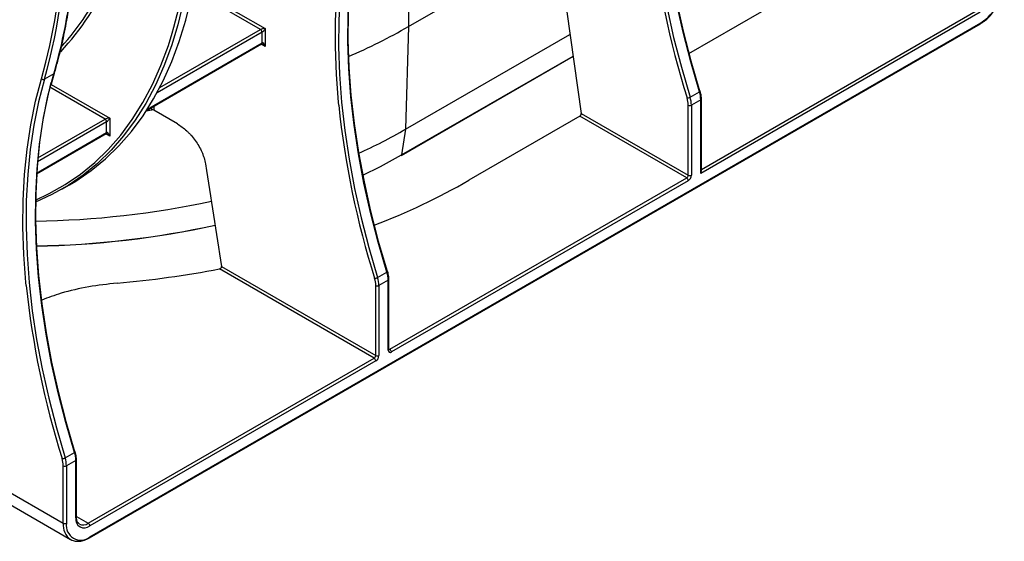
# Model space of a CAD drawing. Units: millimetres. Extents: x 7 to 418, y -29 to 291.
# Drawn here: x 288 to 319, y 73 to 90 of the extents above; entities that cross this region are included whole.
import ezdxf

# ---------------------------------------------------------------- set-up
doc = ezdxf.new("R2010")
doc.units = ezdxf.units.MM

msp = doc.modelspace()

# ---------------------------------------------------------------- linework, layer by layer
at = {"color": 7, "linetype": 'Continuous', "lineweight": 25}
for p, q in [((309.167976, 88.567425), (315.078369, 91.979422)), ((300.109508, 89.437824), (303.695549, 91.508002)), ((305.225078, 89.912195), (305.686209, 86.626051)), ((318.584135, 89.897263), (309.554434, 84.684527)), ((289.791155, 72.901322), (318.594609, 89.529202)), ((289.805952, 72.934025), (318.609405, 89.561905)), ((295.374164, 88.906539), (295.374164, 89.256485)), ((295.475179, 89.373134), (295.475179, 88.789891)), ((300.109508, 89.437824), (300.007192, 86.113509)), ((300.007192, 86.113509), (305.327169, 89.184667)), ((291.639375, 86.72633), (295.359368, 88.873836)), ((299.873559, 85.26828), (305.426874, 88.474141)), ((288.642666, 87.908992), (288.339621, 87.734047)), ((288.565019, 87.578861), (288.662696, 87.93313)), ((309.209261, 87.152331), (309.512307, 87.327275)), ((309.150373, 84.626231), (309.150373, 86.894816)), ((309.554434, 87.069761), (309.251388, 86.894816)), ((309.251388, 86.894816), (309.251388, 84.626231)), ((309.554434, 84.684527), (309.554434, 87.069761)), ((309.575355, 84.754926), (309.575355, 87.098919)), ((291.630796, 86.713102), (291.808155, 86.737686)), ((292.637475, 86.287034), (291.875697, 86.726799)), ((305.686209, 86.626051), (309.150373, 84.626231)), ((290.348655, 86.005375), (290.348655, 86.355321)), ((290.44967, 86.471969), (290.44967, 85.888726)), ((305.644607, 86.533428), (302.058566, 84.46325)), ((309.099865, 84.53875), (305.644607, 86.533428)), ((288.083893, 84.673794), (290.333859, 85.972671)), ((300.007192, 86.113509), (299.882056, 85.282593)), ((299.503416, 78.998837), (309.099865, 84.53875)), ((309.150373, 84.451268), (299.553924, 78.911356)), ((288.899374, 84.17374), (289.151912, 84.319527)), ((298.99834, 78.707263), (293.99379, 81.596328)), ((294.059679, 81.67493), (299.048847, 78.794745)), ((299.107735, 81.320844), (299.410781, 81.495789)), ((299.452908, 81.238275), (299.149863, 81.06333)), ((299.452908, 78.96969), (299.452908, 81.238275)), ((299.473829, 78.998847), (299.473829, 81.267432)), ((299.048847, 78.794745), (299.048847, 81.06333)), ((299.149863, 81.06333), (299.149863, 78.794745)), ((289.755444, 73.371453), (298.99834, 78.707263)), ((299.048847, 78.619781), (289.805952, 73.283971)), ((281.637186, 77.59158), (288.947322, 73.371529)), ((282.266604, 76.841641), (289.184062, 72.848278)), ((289.00621, 75.489358), (289.309256, 75.664302)), ((289.372304, 73.575631), (289.372304, 75.435945)), ((288.947322, 73.371529), (288.947322, 75.231843)), ((289.351383, 75.406788), (289.048337, 75.231843)), ((289.048337, 75.231843), (289.048337, 73.371529)), ((289.351383, 73.546473), (289.351383, 75.406788))]:
    msp.add_line(p, q, dxfattribs=at)
at = {"color": 8, "linetype": 'Continuous', "lineweight": 25}
for p, q in [((293.145996, 90.717743), (295.475179, 89.373134)), ((300.109508, 90.735505), (300.109508, 89.437824)), ((295.323656, 89.343967), (293.126295, 90.612477)), ((309.575355, 84.813244), (318.533627, 89.984744)), ((295.374164, 89.256485), (291.978289, 87.296089)), ((292.068022, 87.46453), (295.323656, 89.343967)), ((291.66411, 86.764771), (295.374164, 88.906539)), ((295.475179, 88.789891), (295.344567, 88.865292)), ((288.240596, 87.749112), (288.386665, 88.283353)), ((299.882056, 85.282593), (305.425653, 88.482844)), ((288.552836, 87.566989), (290.44967, 86.471969)), ((290.298147, 86.442803), (288.507476, 87.476535)), ((291.808155, 86.737686), (291.808155, 86.823765)), ((291.875697, 86.862756), (291.875697, 86.726799)), ((290.348655, 86.355321), (288.113213, 85.064828)), ((288.124247, 85.187837), (290.298147, 86.442803)), ((288.085516, 84.698893), (290.348655, 86.005375)), ((290.44967, 85.888726), (290.319058, 85.964127)), ((299.473829, 79.015918), (299.503416, 78.998837)), ((289.372304, 73.592635), (289.755444, 73.371453))]:
    msp.add_line(p, q, dxfattribs=at)
at = {"color": 7, "linetype": 'Continuous', "lineweight": 25, "flags": 128}
for points in [[(308.542671, 99.397021), (308.352077, 98.669423), (308.197609, 97.911107), (308.079645, 97.123929), (307.998473, 96.309819), (307.954294, 95.470769), (307.947214, 94.608838), (307.977252, 93.726135), (308.044334, 92.824823), (308.148296, 91.907111), (308.288882, 90.975247), (308.465749, 90.031514), (308.678463, 89.078223), (308.926503, 88.117711), (309.209261, 87.152331)], [(309.512307, 87.327275), (309.229548, 88.292656), (308.981509, 89.253168), (308.768795, 90.206458), (308.591928, 91.150191), (308.451342, 92.082056), (308.34738, 92.999768), (308.280298, 93.901079), (308.25026, 94.783782), (308.25734, 95.645714), (308.301519, 96.484763), (308.38269, 97.298874), (308.500655, 98.086052), (308.655123, 98.844368), (308.845717, 99.571965)], [(308.748748, 99.288717), (308.656479, 98.915322), (308.501495, 98.154478), (308.383138, 97.364676), (308.301696, 96.547852), (308.257369, 95.706006), (308.250266, 94.841201), (308.280404, 93.955555), (308.34771, 93.051239), (308.452018, 92.130468), (308.593073, 91.195498), (308.770529, 90.248619), (308.983952, 89.292151), (309.232819, 88.328437), (309.516519, 87.359839)], [(299.410781, 81.495789), (299.128023, 82.461169), (298.879983, 83.421681), (298.667269, 84.374972), (298.490403, 85.318705), (298.349816, 86.250569), (298.245855, 87.168281), (298.178773, 88.069593), (298.148735, 88.952296), (298.155814, 89.814228), (298.199994, 90.653277), (298.281165, 91.467387), (298.399129, 92.254565), (298.553598, 93.012881), (298.744192, 93.740479)], [(298.441146, 93.565534), (298.250552, 92.837937), (298.096084, 92.07962), (297.978119, 91.292443), (297.896948, 90.478332), (297.852768, 89.639283), (297.845689, 88.777351), (297.875727, 87.894648), (297.942809, 86.993337), (298.04677, 86.075624), (298.187357, 85.14376), (298.364224, 84.200027), (298.576937, 83.246737), (298.824977, 82.286225), (299.107735, 81.320844)], [(298.647222, 93.457231), (298.554953, 93.083835), (298.39997, 92.322991), (298.281612, 91.533189), (298.20017, 90.716365), (298.155844, 89.874519), (298.148741, 89.009714), (298.178879, 88.124069), (298.246184, 87.219753), (298.350492, 86.298982), (298.491547, 85.364011), (298.669004, 84.417132), (298.882427, 83.460664), (299.131293, 82.496951), (299.414994, 81.528352)], [(289.151912, 84.319527), (289.351935, 84.439587), (289.844006, 84.77698), (290.308432, 85.158082), (290.744041, 85.581931), (291.149734, 86.047458), (291.524486, 86.553489), (291.867353, 87.098746), (292.177469, 87.681855), (292.454052, 88.301343), (292.696404, 88.955647), (292.903914, 89.643117), (293.076057, 90.362018), (293.212399, 91.110535), (293.312598, 91.886781), (293.376398, 92.688797), (293.377163, 92.702574)], [(293.124625, 92.556786), (293.12386, 92.54301), (293.060059, 91.740994), (292.959861, 90.964748), (292.823519, 90.21623), (292.651375, 89.49733), (292.443866, 88.80986), (292.201514, 88.155555), (291.924931, 87.536068), (291.614815, 86.952959), (291.271948, 86.407702), (290.897196, 85.901671), (290.491503, 85.436144), (290.055894, 85.012294), (289.591468, 84.631193), (289.099397, 84.2938), (288.580922, 84.000968), (288.047819, 83.757678)], [(289.309256, 75.664302), (289.026498, 76.629683), (288.778458, 77.590195), (288.565744, 78.543485), (288.388877, 79.487218), (288.248291, 80.419083), (288.144329, 81.336795), (288.077247, 82.238106), (288.047209, 83.120809), (288.054289, 83.982741), (288.098468, 84.82179), (288.179639, 85.635901), (288.297604, 86.423079), (288.452072, 87.181395), (288.642666, 87.908992)], [(288.339621, 87.734047), (288.149027, 87.00645), (287.994558, 86.248134), (287.876594, 85.460956), (287.795422, 84.646845), (287.751243, 83.807796), (287.744163, 82.945865), (287.774202, 82.063162), (287.841284, 81.16185), (287.945245, 80.244138), (288.085831, 79.312274), (288.262698, 78.368541), (288.475412, 77.41525), (288.723452, 76.454738), (289.00621, 75.489358)], [(288.545697, 87.625744), (288.453428, 87.252349), (288.298444, 86.491505), (288.180087, 85.701703), (288.098645, 84.884878), (288.054318, 84.043033), (288.047215, 83.178228), (288.077353, 82.292582), (288.144659, 81.388266), (288.248967, 80.467495), (288.390022, 79.532525), (288.567478, 78.585646), (288.780901, 77.629178), (289.029768, 76.665464), (289.313468, 75.696866)], [(309.516519, 87.359839), (309.52458, 87.358614), (309.530391, 87.356316), (309.533727, 87.353033), (309.534236, 87.351835)], [(298.627036, 84.625463), (299.198196, 84.908634), (299.882056, 85.282593)], [(299.432712, 81.520345), (299.432202, 81.521546), (299.428865, 81.524829), (299.423055, 81.527128), (299.414994, 81.528352)], [(289.331186, 75.688859), (289.330676, 75.69006), (289.32734, 75.693343), (289.32153, 75.695641), (289.313468, 75.696866)]]:
    msp.add_lwpolyline(points, dxfattribs=at)
at = {"color": 8, "linetype": 'Continuous', "lineweight": 25, "flags": 128}
for points in [[(297.85094, 86.894631), (297.842123, 86.986493), (297.774818, 87.890809), (297.74468, 88.776455), (297.751783, 89.64126), (297.796109, 90.483106), (297.877551, 91.29993), (297.995909, 92.089732), (298.150892, 92.850576), (298.342122, 93.580598)], [(288.04901, 83.82678), (288.49581, 84.034272), (289.012482, 84.326086), (289.502841, 84.662304), (289.965652, 85.04208), (290.399745, 85.464455), (290.804026, 85.928362), (291.177475, 86.432633), (291.519149, 86.975993), (291.828186, 87.557073), (292.103806, 88.174405), (292.345315, 88.826433), (292.468726, 89.2172)], [(287.749415, 81.063144), (287.740598, 81.155007), (287.673292, 82.059323), (287.643154, 82.944968), (287.650257, 83.809773), (287.694584, 84.651619), (287.776026, 85.468443), (287.894383, 86.258245), (288.049367, 87.019089), (288.240596, 87.749112)], [(309.534236, 87.351835), (309.534461, 87.34889), (309.532565, 87.344048), (309.528111, 87.338693), (309.521271, 87.333029), (309.512307, 87.327275)], [(299.410781, 81.495789), (299.419745, 81.501543), (299.426586, 81.507206), (299.43104, 81.512562), (299.432936, 81.517404), (299.432712, 81.520345)], [(289.309256, 75.664302), (289.31822, 75.670056), (289.32506, 75.67572), (289.329514, 75.681075), (289.33141, 75.685917), (289.331186, 75.688859)]]:
    msp.add_lwpolyline(points, dxfattribs=at)
at = {"color": 7, "linetype": 'Continuous', "lineweight": 25}
for centre, radius, start, end in [((269.915915, 92.89705), 19.133466, 344.3451661, 0.5984774), ((269.751322, 92.877147), 19.1932, 346.1521235, 359.3546935), ((336.095929, 95.636357), 28.293533, 185.903818, 197.5037118), ((278.534797, 93.245884), 14.504644, 343.8739574, 357.0381943), ((282.091469, 94.832674), 9.100981, 318.2567684, 334.6437281), ((317.722145, 90.948983), 1.646577, 302.6054783, 357.3945215), ((272.534768, 92.584086), 16.772623, 343.8153645, 351.7227805), ((295.264506, 89.251495), 0.109772, 2.6054785, 57.3945217), ((290.831888, 105.59664), 18.632809, 293.169114, 299.8623833), ((288.301286, 87.815058), 0.089622, 227.3765542, 295.323724), ((308.675629, 87.058198), 0.878881, 0.7538232, 17.8279013), ((325.994404, 89.80487), 28.293533, 185.903818, 197.5037118), ((309.111927, 87.323397), 0.196819, 270.1545988, 299.6390708), ((308.359449, 86.88441), 0.790993, 0.7538232, 17.8279013), ((309.200881, 86.992296), 0.109787, 242.6096722, 297.3903278), ((308.372584, 86.883254), 0.878881, 0.7538232, 17.8279013), ((291.825411, 86.629789), 0.109268, 62.5994022, 99.0862042), ((290.238997, 86.350331), 0.109772, 2.6054785, 57.3945217), ((290.938304, 101.888883), 18.19635, 294.5416293, 299.8935727), ((299.863351, 85.284019), 0.01876, 302.9670895, 355.6402202), ((291.020655, 103.754584), 22.22591, 291.0256937, 299.7768681), ((309.040715, 84.631222), 0.109772, 302.6054783, 357.3945215), ((309.040715, 84.446278), 0.109772, 2.6054785, 57.3945217), ((309.032072, 84.636212), 0.219544, 302.6054783, 357.3945215), ((309.200881, 84.723711), 0.109787, 242.6096722, 297.3903278), ((287.655954, 112.28712), 29.143435, 270.7701133, 282.0442988), ((287.681221, 110.949793), 28.606712, 270.7877561, 282.46808), ((287.656414, 111.085175), 28.747456, 270.8338697, 282.4509345), ((287.751894, 114.515196), 33.50542, 275.0231964, 280.7366502), ((298.574104, 81.226712), 0.878881, 0.7538232, 17.8279013), ((299.010402, 81.491911), 0.196819, 270.1545988, 299.6390708), ((298.257923, 81.052923), 0.790993, 0.7538232, 17.8279013), ((298.271058, 81.051767), 0.878881, 0.7538232, 17.8279013), ((315.892878, 83.973384), 28.293533, 185.903818, 197.5037118), ((299.099355, 81.160809), 0.109787, 242.6096722, 297.3903278), ((299.514491, 78.9597), 0.062387, 170.785963, 309.2032852), ((299.444265, 78.906366), 0.109772, 2.6054785, 57.3945217), ((298.939189, 78.799735), 0.109772, 302.6054783, 357.3945215), ((298.939189, 78.614791), 0.109772, 2.6054785, 57.3945217), ((298.930546, 78.804725), 0.219544, 302.6054783, 357.3945215), ((299.099355, 78.892224), 0.109787, 242.6096722, 297.3903278), ((288.908876, 75.660424), 0.196819, 270.1545988, 299.6390708), ((288.156398, 75.221437), 0.790993, 0.7538232, 17.8279013), ((288.169533, 75.220281), 0.878881, 0.7538232, 17.8279013), ((288.472579, 75.395225), 0.878881, 0.7538232, 17.8279013), ((288.99783, 75.329323), 0.109787, 242.6096722, 297.3903278), ((289.628502, 73.50152), 0.280742, 170.785963, 309.2032852), ((288.99783, 73.469008), 0.109787, 242.6096722, 297.3903278), ((289.510203, 73.296607), 0.467903, 170.785963, 309.2032852), ((289.696293, 73.278981), 0.109772, 2.6054785, 57.3945217)]:
    msp.add_arc(centre, radius, start, end, dxfattribs=at)
at = {"color": 8, "linetype": 'Continuous', "lineweight": 25}
for centre, radius, start, end in [((282.235366, 94.78294), 9.047007, 317.0965804, 335.4226937), ((318.575428, 89.557579), 0.034252, 304.0563508, 7.2558296), ((295.339164, 88.902676), 0.035213, 305.0133328, 6.2988476), ((288.623449, 87.945319), 0.041097, 297.8795549, 342.7458814), ((309.539606, 87.102486), 0.035927, 294.3759703, 354.2901474), ((290.313655, 86.001511), 0.035213, 305.0133329, 6.2988475), ((299.439674, 81.269854), 0.03424, 292.7375855, 355.9580868), ((299.438082, 79.002412), 0.035924, 294.3746583, 354.3052007), ((299.481512, 79.030787), 0.038737, 258.3477375, 304.4329877), ((289.338149, 75.438367), 0.03424, 292.7375856, 355.9580867), ((289.336557, 73.579196), 0.035924, 294.3746583, 354.3052007), ((289.505145, 73.30928), 0.561285, 173.6325287, 235.7409898), ((289.589294, 73.596763), 0.279948, 243.7902805, 306.4061662), ((289.771977, 72.929699), 0.034249, 304.0403392, 7.2574373)]:
    msp.add_arc(centre, radius, start, end, dxfattribs=at)
at = {"color": 7, "linetype": 'Continuous', "lineweight": 25}
for centre, major_axis, ratio, start_param, end_param in [((295.424671, 89.343977), (0.112895, 0.013767), 0.227670063, 1.079393219, 2.650189546), ((295.424671, 89.343977), (0.068362, 0.090898), 0.227762448, 3.632927008, 5.203723335), ((295.424671, 88.760733), (-0.046171, 0.147714), 0.36895938, 4.794941356, 6.365737683), ((305.635702, 86.596893), (0.02402, 0.067983), 0.66654966, 3.803548004, 5.374344331), ((290.399163, 86.442812), (0.112895, 0.013767), 0.227670063, 1.079393219, 2.650189546), ((290.399163, 86.442812), (0.068362, 0.090898), 0.227762448, 3.632927008, 5.203723335), ((290.399163, 85.859569), (-0.046171, 0.147714), 0.36895938, 4.794941356, 6.365737683), ((309.503926, 84.713685), (0.05051, 0.087481), 0.577334631, 4.712429612, 5.497827776)]:
    msp.add_ellipse(centre, major_axis=major_axis, ratio=ratio, start_param=start_param, end_param=end_param, dxfattribs=at)
at = {"color": 8, "linetype": 'Continuous', "lineweight": 25}
for centre in [(295.424671, 88.760733), (290.399163, 85.859569)]:
    msp.add_ellipse(centre, major_axis=(-0.104838, 0.113836), ratio=0.368962664, start_param=4.629790482, end_param=5.460105688, dxfattribs=at)
at = {"color": 7, "linetype": 'Continuous', "lineweight": 25}
for points, knots in [([(288.662696, 87.93313), (288.698899, 88.060366), (288.803842, 88.429195), (288.953562, 89.060762), (289.075804, 89.692734), (289.135005, 90.077171), (289.153439, 90.19687)], [0, 0, 0, 0, 0.1767919972, 0.5124792512, 0.8482056671, 1, 1, 1, 1]), ([(318.594609, 89.529202), (318.623525, 89.546985), (318.707142, 89.598409), (318.842212, 89.710491), (318.989739, 89.87191), (319.09871, 90.017638), (319.148349, 90.111206), (319.162507, 90.137893)], [0, 0, 0, 0, 0.134755185, 0.389682527, 0.644331679, 0.898559269, 1, 1, 1, 1]), ([(295.359278, 88.873717), (295.359146, 88.87368), (295.358757, 88.873569), (295.36332, 88.87393), (295.373339, 88.871734), (295.381765, 88.867356), (295.385867, 88.865224)], [0, 0, 0, 0, 0.134093971, 0.397134782, 0.706498741, 1, 1, 1, 1]), ([(309.575355, 87.098919), (309.574536, 87.126274), (309.572112, 87.207318), (309.549328, 87.29425), (309.534235, 87.351839)], [0, 0, 0, 0, 0.337530649, 1, 1, 1, 1]), ([(292.637475, 86.287034), (292.739757, 86.227988), (292.83964, 86.15373), (292.961383, 86.041175), (292.985668, 86.017548), (293.033123, 85.968962), (293.056359, 85.943953), (293.124589, 85.866775), (293.168118, 85.812473), (293.250996, 85.697785), (293.290701, 85.63671), (293.362403, 85.512682), (293.394703, 85.449447), (293.437544, 85.352666), (293.450884, 85.320082), (293.47556, 85.254226), (293.486866, 85.220988), (293.516896, 85.122466), (293.53206, 85.057626), (293.542072, 84.993678)], [0, 0, 0, 0, 0.25, 0.25, 0.3125, 0.3125, 0.375, 0.375, 0.5, 0.5, 0.625, 0.625, 0.75, 0.75, 0.8125, 0.8125, 0.875, 0.875, 1, 1, 1, 1]), ([(290.333769, 85.972553), (290.333638, 85.972515), (290.333248, 85.972405), (290.337811, 85.972766), (290.34783, 85.970569), (290.356256, 85.966191), (290.360358, 85.964059)], [0, 0, 0, 0, 0.134093971, 0.397134782, 0.706498741, 1, 1, 1, 1]), ([(293.99379, 81.596328), (294.012398, 81.59987), (294.030484, 81.609363), (294.049705, 81.631202), (294.054595, 81.639586), (294.060261, 81.657133), (294.061024, 81.666279), (294.059679, 81.67493)], [0, 0, 0, 0, 0.5, 0.5, 0.75, 0.75, 1, 1, 1, 1]), ([(299.473829, 81.267432), (299.473011, 81.294787), (299.470586, 81.375832), (299.447803, 81.462763), (299.432709, 81.520352)], [0, 0, 0, 0, 0.337530649, 1, 1, 1, 1]), ([(290.685597, 81.13846), (290.378216, 81.103483), (289.755872, 81.032668), (288.932023, 80.843681), (288.45559, 80.667243), (288.249402, 80.590885)], [0, 0, 0, 0, 0.356321223, 0.721431754, 1, 1, 1, 1]), ([(299.474953, 78.988815), (299.474793, 78.988957), (299.47449, 78.989224), (299.474041, 78.995763), (299.473829, 78.998847)], [0, 0, 0, 0, 0.528260474, 1, 1, 1, 1]), ([(289.372304, 75.435945), (289.371486, 75.463301), (289.369061, 75.544345), (289.346277, 75.631277), (289.331184, 75.688866)], [0, 0, 0, 0, 0.337530649, 1, 1, 1, 1]), ([(289.469011, 73.348774), (289.45694, 73.355372), (289.425609, 73.372499), (289.391421, 73.43525), (289.373727, 73.511745), (289.372588, 73.562871), (289.372304, 73.575631)], [0, 0, 0, 0, 0.2145148124, 0.5567899297, 0.8893787176, 1, 1, 1, 1]), ([(289.192222, 72.850213), (289.214569, 72.836771), (289.276684, 72.799406), (289.400496, 72.783046), (289.553041, 72.798213), (289.685635, 72.843959), (289.765222, 72.887224), (289.791155, 72.901322)], [0, 0, 0, 0, 0.136789625, 0.38022545, 0.625927594, 0.878109822, 1, 1, 1, 1])]:
    msp.add_open_spline(points, degree=3, knots=knots, dxfattribs=at)
msp.add_open_spline([(293.542072, 84.993678), (293.715321, 83.887182), (293.887829, 82.780941), (294.059679, 81.67493)], degree=3, dxfattribs=at)

doc.saveas('drawing.dxf')
